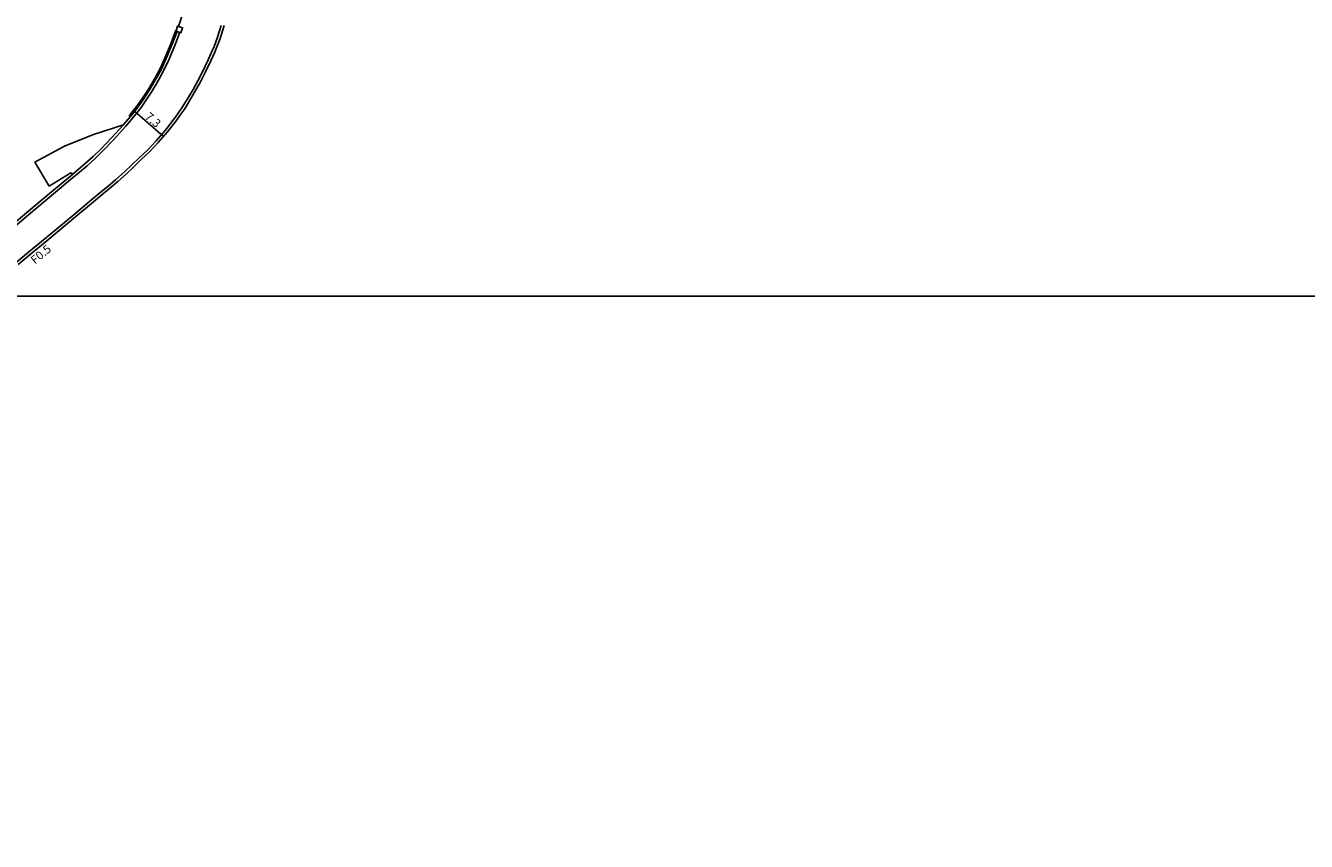
# Model space of a CAD drawing. Units: metres. Extents: x -28002 to -25600, y -78000 to -76200.
# Drawn here: x -27502 to -27259, y -76904 to -76749 of the extents above; entities that cross this region are included whole.
import ezdxf

# ---------------------------------------------------------------- set-up
doc = ezdxf.new("R2010")
doc.units = ezdxf.units.M
doc.header["$LTSCALE"] = 2.5
for name, color, linetype in [('側溝・桝', 7, 'Continuous'), ('図郭', 7, 'Continuous'), ('幅員', 7, 'Continuous'), ('歩道・分離帯・安全施設', 7, 'Continuous'), ('道路', 7, 'Continuous')]:
    doc.layers.add(name, color=color, linetype=linetype)

msp = doc.modelspace()

# ---------------------------------------------------------------- linework, layer by layer
at = {"layer": '側溝・桝'}
for points in [[(-27513.46, -76794.68), (-27509.36, -76791.23), (-27501.39, -76784.51), (-27496.29, -76780.24), (-27493.4, -76777.83), (-27492.12, -76776.76), (-27490.27, -76775.19), (-27488.76, -76773.84), (-27487.32, -76772.45), (-27485.25, -76770.26), (-27482.88, -76767.67), (-27481.26, -76765.69), (-27480, -76764.1), (-27478.95, -76762.61), (-27477.94, -76761.07), (-27476.67, -76758.9), (-27475.68, -76757.05), (-27474.75, -76755.05), (-27473.62, -76752.31), (-27472.66, -76749.83)], [(-27464.81, -76748.52), (-27465.55, -76750.92), (-27466.14, -76752.53), (-27466.54, -76753.5), (-27467.27, -76755.09), (-27468.26, -76757.2), (-27469.21, -76759.08), (-27470.14, -76760.7), (-27471.02, -76762.19), (-27472.12, -76764.01), (-27473.51, -76766.02), (-27473.58, -76766.11), (-27475.44, -76768.47), (-27477.17, -76770.43), (-27478.81, -76772.23), (-27480.36, -76773.66), (-27481.82, -76775.08), (-27483.17, -76776.36), (-27484.79, -76777.79), (-27486.35, -76779.13), (-27487.83, -76780.34), (-27489.76, -76781.95), (-27492.72, -76784.44), (-27498.26, -76789.05), (-27500.65, -76791.02), (-27503.73, -76793.59)], [(-27483.36, -76767.4), (-27485.64, -76769.9), (-27487.7, -76772.08), (-27489.12, -76773.45), (-27490.62, -76774.8), (-27492.46, -76776.35), (-27492.97, -76776.78)]]:
    msp.add_lwpolyline(points, dxfattribs=at)
msp.add_lwpolyline([(-27473.37, -76749.59), (-27472.44, -76749.9), (-27472.13, -76748.98), (-27473.06, -76748.66)], close=True, dxfattribs=at)
at = {"layer": '図郭'}
for points in [[(-28000, -76200), (-27200, -76200), (-27200, -76800), (-28000, -76800)], [(-28000, -76800), (-27200, -76800), (-27200, -77400), (-28000, -77400)]]:
    msp.add_lwpolyline(points, close=True, dxfattribs=at)
at = {"layer": '幅員'}
msp.add_lwpolyline([(-27481.25, -76764.83), (-27475.78, -76769.64)], dxfattribs=at)
at = {"layer": '歩道・分離帯・安全施設'}
msp.add_lwpolyline([(-27482.3, -76765.74), (-27481.87, -76765.21), (-27480.63, -76763.64), (-27479.62, -76762.15), (-27478.62, -76760.65), (-27477.36, -76758.51), (-27476.39, -76756.7), (-27475.47, -76754.73), (-27474.34, -76752.02), (-27473.42, -76749.44)], dxfattribs=at)
at = {"layer": '道路'}
for points in [[(-27470.95, -76742.66), (-27472.93, -76748.7), (-27473.06, -76748.66), (-27473.37, -76749.59), (-27473.16, -76749.66), (-27474.11, -76752.11), (-27475.24, -76754.83), (-27476.16, -76756.81), (-27477.14, -76758.64), (-27478.39, -76760.79), (-27479.39, -76762.31), (-27480.43, -76763.79), (-27481.67, -76765.36), (-27483.28, -76767.32), (-27483.36, -76767.4)], [(-27464.24, -76748.55), (-27464.99, -76750.99), (-27465.59, -76752.62), (-27466, -76753.63), (-27466.75, -76755.23), (-27467.74, -76757.36), (-27468.7, -76759.26), (-27469.64, -76760.9), (-27470.53, -76762.4), (-27471.64, -76764.24), (-27473.06, -76766.29), (-27473.14, -76766.39), (-27475.02, -76768.77), (-27476.76, -76770.75), (-27478.43, -76772.58), (-27479.99, -76774.02), (-27481.45, -76775.44), (-27482.81, -76776.74), (-27484.45, -76778.17), (-27486.02, -76779.53), (-27487.5, -76780.74), (-27489.42, -76782.35), (-27492.39, -76784.83), (-27497.93, -76789.44), (-27500.32, -76791.42), (-27503.4, -76793.99)], [(-27483.36, -76767.4), (-27489.04, -76769.27), (-27494.56, -76771.5), (-27500.18, -76774.51)], [(-27497.49, -76779.05), (-27500.18, -76774.51)], [(-27492.97, -76776.78), (-27493.74, -76777.43), (-27496.63, -76779.83), (-27501.73, -76784.1), (-27509.7, -76790.83), (-27513.79, -76794.28)], [(-27497.49, -76779.05), (-27493.37, -76776.54), (-27492.97, -76776.78)]]:
    msp.add_lwpolyline(points, dxfattribs=at)

# ---------------------------------------------------------------- texts
at = {"layer": '側溝・桝'}
msp.add_text('F0.5', height=1.6, rotation=40, dxfattribs=at).set_placement((-27500.17, -76794.01))
at = {"layer": '幅員'}
msp.add_text('7.3', height=1.6, rotation=319, dxfattribs=at).set_placement((-27479.41, -76766.09))

doc.saveas('drawing.dxf')
